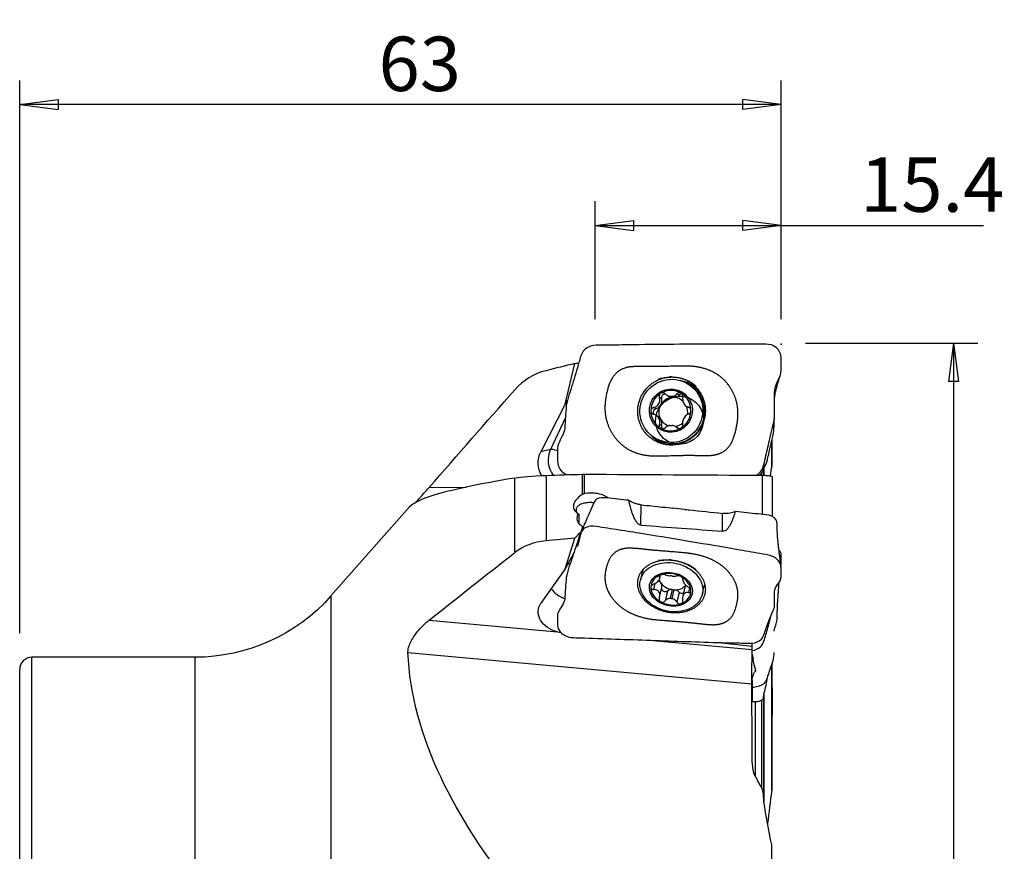
# Model space of a CAD drawing. Units: millimetres. Extents: x -17 to 81, y -74 to 89.
# Drawn here: x 0 to 81, y 20 to 89 of the extents above; entities that cross this region are included whole.
import ezdxf

# ---------------------------------------------------------------- set-up
doc = ezdxf.new("R2010")
doc.units = ezdxf.units.MM
doc.layers.get('0').update_dxf_attribs({"linetype": 'CONTINUOUS'})
doc.layers.add('1', color=4, linetype='CONTINUOUS')
doc.layers.add('2', color=7, linetype='CONTINUOUS')
doc.styles.add('DEFAULT', font='simplex.shx')
doc.dimstyles.get("Standard").update_dxf_attribs({"dimtxt": 0.18, "dimasz": 0.18, "dimexe": 0.18, "dimexo": 0.0625, "dimgap": 0.09, "dimtad": 1, "dimzin": 0, "dimdsep": 52, "dimtxsty": 'Standard', "dimcen": 0.09, "dimadec": 0, "dimazin": 0, "dimtfac": 1, "dimtdec": 4, "dimtofl": 0, "dimtmove": 0, "dimatfit": 3, "dimfxl": 1, "dimtolj": 1, "dimtzin": 0, "dimarcsym": 0})

# ---------------------------------------------------------------- blocks, each defined once
blk = doc.blocks.new('DimnDraft3D1')
at = {"layer": '2'}
for p, q in [((0, 38.5), (0, 84.25)), ((63, 64.5), (63, 84.25)), ((0, 82.25), (3.174998, 82.667997)), ((3.174998, 82.667997), (3.175002, 81.832003)), ((63, 82.25), (59.824998, 82.667997)), ((59.825002, 81.832003), (59.824998, 82.667997)), ((63, 82.25), (0, 82.25)), ((0, 82.25), (3.175002, 81.832003)), ((63, 82.25), (59.825002, 81.832003))]:
    blk.add_line(p, q, dxfattribs=at)
at = {"layer": '2', "insert": (29.685197, 83.375), "char_height": 4.5, "attachment_point": 7, "line_spacing_factor": 1.084337, "style": 'DEFAULT'}
blk.add_mtext('\\W01.000;\\fsimplex.shx,bigfont.shx;63\\P', dxfattribs=at)
blk = doc.blocks.new('_CLOSED')
at = {"lineweight": -2}
for p, q in [((-1, 0.166667), (0, 0)), ((-1, 0.166667), (-1, -0.166667)), ((0, 0), (-1, -0.166667)), ((0, 0), (-1, 0))]:
    blk.add_line(p, q, dxfattribs=at)
blk = doc.blocks.new('DimnDraft3D2')
at = {"layer": '2'}
for p, q in [((47.6, 64.5), (47.6, 74.25)), ((63, 64.5), (63, 74.25)), ((47.6, 72.25), (50.774998, 72.667997)), ((50.774998, 72.667997), (50.775002, 71.832003)), ((63, 72.25), (59.824998, 72.667997)), ((59.825002, 71.832003), (59.824998, 72.667997)), ((47.6, 72.25), (79.726645, 72.25)), ((47.6, 72.25), (50.775002, 71.832003)), ((63, 72.25), (59.825002, 71.832003))]:
    blk.add_line(p, q, dxfattribs=at)
at = {"layer": '2', "insert": (69.51875, 73.375), "char_height": 4.5, "attachment_point": 7, "line_spacing_factor": 1.084337, "style": 'DEFAULT'}
blk.add_mtext('\\W01.000;\\fsimplex.shx,bigfont.shx;15.4\\P', dxfattribs=at)
blk = doc.blocks.new('DimnDraft3D4')
at = {"layer": '2'}
for p, q in [((65, 62.5), (79.25, 62.5)), ((77.25, 62.5), (76.832003, 59.324998)), ((77.25, 62.5), (77.25, -62.5)), ((77.25, 62.5), (77.667997, 59.325002)), ((77.667997, 59.325002), (76.832003, 59.324998)), ((76.832003, -59.325002), (77.667997, -59.324998)), ((77.25, -62.5), (76.832003, -59.325002)), ((77.25, -62.5), (77.667997, -59.324998)), ((65, -62.5), (79.25, -62.5))]:
    blk.add_line(p, q, dxfattribs=at)
at = {"layer": '2', "insert": (76.125, -5.743421), "char_height": 4.5, "attachment_point": 7, "rotation": 90, "line_spacing_factor": 1.084337, "style": 'DEFAULT'}
blk.add_mtext('\\W01.000;\\fsimplex.shx,bigfont.shx;%%c125\\P', dxfattribs=at)

msp = doc.modelspace()

# ---------------------------------------------------------------- linework, layer by layer
at = {"layer": '1'}
for p, q in [((45.114, 57.456), (45.932, 60.821)), ((55.369, 59.082), (55.212, 59.172)), ((53.1, 57.913), (52.916, 58.018)), ((53.556, 58.186), (53.728, 58.087)), ((53.825, 58.095), (53.985, 58.003)), ((54.15, 58.004), (53.989, 58.097)), ((54.551, 58.206), (54.368, 58.311)), ((45.114, 57.456), (43.115, 53.522)), ((45.299, 57.751), (45.114, 57.456)), ((52.619, 57.071), (52.436, 57.176)), ((55.178, 57.264), (55.35, 57.165)), ((55.437, 57.142), (55.329, 57.203)), ((45.144, 56.338), (43.896, 53.7)), ((52.781, 56.443), (52.609, 56.542)), ((53.095, 55.677), (52.912, 55.782)), ((54.403, 55.52), (54.232, 55.619)), ((54.47, 55.454), (54.363, 55.516)), ((52.598, 54.619), (52.755, 54.529)), ((62.207, 52.327), (62.207, 54.432)), ((62.224, 54.507), (62.224, 52.526)), ((43.896, 53.7), (43.115, 53.522)), ((61.524, 52.102), (61.524, 52.218)), ((61.551, 52.225), (61.551, 51.589)), ((40.954, 45.172), (40.954, 51.341)), ((43.537, 51.561), (43.537, 46.143)), ((46.552, 49.984), (46.552, 51.656)), ((46.681, 51.657), (46.681, 50.036)), ((61.378, 51.571), (61.378, 51.751)), ((61.453, 48.339), (61.453, 51.569)), ((61.524, 52.102), (61.524, 51.568)), ((62.233, 51.453), (62.233, 48.185)), ((33.862, 50.557), (36.931, 50.585)), ((32.255, 48.952), (25.748, 41.577)), ((51.385, 47.45), (51.412, 49.123)), ((46.275, 47.569), (46.277, 48.316)), ((58.123, 46.948), (58.148, 48.416)), ((46.524, 47.012), (46.588, 47.287)), ((46.552, 47.196), (46.552, 47.312)), ((46.435, 46.899), (46.14, 45.681)), ((45.114, 43.836), (45.932, 46.371)), ((45.843, 45.147), (45.114, 43.836)), ((45.114, 43.836), (43.115, 40.974)), ((51.499, 43.581), (51.342, 42.874)), ((52.942, 43.273), (52.916, 43.156)), ((52.947, 43.008), (53.017, 43.323)), ((52.544, 42.609), (52.435, 42.115)), ((54.853, 42.998), (54.843, 42.95)), ((56.468, 41.738), (56.625, 42.446)), ((25.748, 41.577), (25.748, -41.577)), ((52.93, 41.491), (53.109, 42.3)), ((53.579, 41.99), (53.396, 41.164)), ((53.981, 42.107), (53.82, 41.382)), ((53.985, 41.367), (54.145, 42.092)), ((54.546, 41.903), (54.363, 41.076)), ((55.018, 42.301), (54.852, 41.551)), ((55.409, 42.219), (55.328, 41.852)), ((33.862, 39.576), (44.499, 38.608)), ((52.096, 37.916), (60.591, 37.142)), ((57.793, 37.727), (60.596, 37.432)), ((32.117, 36.908), (60.567, 34.317)), ((14.5, 36.5), (1, 36.5)), ((1, 8.545), (1, 36.5)), ((14.5, 36.5), (14.5, -36.5)), ((62.207, 25.483), (62.207, 35.898)), ((62.224, 35.956), (62.224, 25.751)), ((62.233, 34.008), (62.233, 35.985)), ((0, 9.545), (0, 35.5)), ((60.83, 35.607), (60.83, 35.327)), ((61.551, 33.426), (61.551, 24.556)), ((60.83, 32.812), (60.83, 26.681)), ((61.378, 25.686), (61.378, 32.942)), ((61.524, 33.167), (61.524, 33.255)), ((61.524, 33.167), (61.524, 25.079)), ((61.524, 24.883), (61.524, 25.074))]:
    msp.add_line(p, q, dxfattribs=at)
at = {"layer": '1', "extrusion": (0, 0, -1)}
msp.add_arc((-14.5, 51.5), 15, 221.41916, 270, dxfattribs=at)
at = {"layer": '1'}
msp.add_arc((1, 35.5), 1, 90, 180, dxfattribs=at)
at = {"layer": '1', "extrusion": (0, 0, -1)}
for centre, major_axis, ratio, start_param, end_param in [((38.486, 2.937), (23.196, 56.184), 0.666878, -0.384563, -0.377404), ((44.878, 52.636), (1.075, 1.717), 0.974146, -2.697263, -1.662285), ((38.486, 9.179), (41.608, 57.992), 0.250294, -1.06536, -1.053749), ((35.709, 4.474), (18.729, 58.47), 0.063197, -0.779384, -0.771977), ((44.878, 40.112), (1.964, -0.399), 0.773586, 1.606861, -2.817517)]:
    msp.add_ellipse(centre, major_axis=major_axis, ratio=ratio, start_param=start_param, end_param=end_param, dxfattribs=at)
at = {"layer": '1'}
for centre, major_axis, ratio in [((53.905, 56.896), (1.307, 2.276), 0.987005), ((53.867, 56.918), (0.896, 1.561), 0.987005), ((54.583, 56.123), (-0.996, -1.734), 0.987005), ((53.905, 42.306), (-2.563, 0.568), 0.764812), ((53.867, 42.133), (-1.757, 0.389), 0.764812)]:
    msp.add_ellipse(centre, major_axis=major_axis, ratio=ratio, dxfattribs=at)
for centre, major_axis, ratio, start_param, end_param in [((53.867, 56.918), (0.835, 1.454), 0.987005, -0.001449, 1.05133), ((54.062, 56.806), (1.307, 2.276), 0.987005, -1.055151, 0), ((53.867, 56.918), (0.835, 1.454), 0.987005, 1.05133, 2.095737), ((54.065, 56.804), (-0.601, -1.046), 0.987005, -2.547619, -1.568059), ((52.443, 57.729), (-0.342, -0.595), 0.987005, 1.573533, 2.357524), ((53.379, 57.99), (-0.145, -0.253), 0.987005, -2.698286, -0.784069), ((54.069, 58.682), (-0.342, -0.595), 0.987005, 0, 0.403327), ((53.905, 56.896), (0.601, 1.046), 0.987005, 0.455908, 0.593973), ((54.065, 56.804), (0.601, 1.046), 0.987005, 0.455908, 0.593973), ((54.069, 58.682), (-0.342, -0.595), 0.987005, 0.646555, 1.316202), ((54.065, 56.804), (-0.601, -1.046), 0.987005, 2.908808, -2.685685), ((54.757, 58.003), (-0.145, -0.253), 0.987005, -2.730824, -1.825391), ((53.867, 56.918), (0.835, 1.454), 0.987005, -1.045856, -0.001449), ((52.694, 56.791), (-0.145, -0.253), 0.987005, -2.35205, -0.434802), ((52.443, 57.729), (-0.342, -0.595), 0.987005, 0.789543, 1.573533), ((54.065, 56.804), (-0.601, -1.046), 0.987005, -1.568059, -0.523652), ((54.065, 56.804), (-0.601, -1.046), 0.987005, 1.901673, 2.504605), ((53.867, 56.918), (0.835, 1.454), 0.987005, 2.095737, 3.140144), ((54.062, 56.806), (1.307, 2.276), 0.987005, -3.14153, -1.055151), ((52.439, 55.848), (-0.342, -0.595), 0.987005, 2.61794, 3.141585), ((53.867, 56.918), (0.835, 1.454), 0.987005, -2.090263, -1.045856), ((52.439, 55.848), (-0.342, -0.595), 0.987005, 1.83395, 2.61794), ((54.065, 56.804), (0.601, 1.046), 0.987005, 2.61794, -2.909958), ((53.867, 56.918), (0.835, 1.454), 0.987005, 3.140144, -2.090263), ((53.374, 55.604), (-0.145, -0.253), 0.987005, -1.307643, -0.394546), ((53.905, 56.896), (0.601, 1.046), 0.987005, -2.685685, -2.547619), ((54.065, 56.804), (-0.601, -1.046), 0.987005, 0.671175, 1.247065), ((54.062, 54.925), (-0.342, -0.595), 0.987005, 2.982008, -3.141592), ((54.583, 56.123), (-0.996, -1.734), 0.987005, 0.268963, 0.494765), ((45.652, 52.812), (0.443, -1.95), 0.973133, -2.249211, -1.117543), ((45.652, 52.812), (-1.808, 0.855), 0.144491, -0.798631, -0.182167), ((46.188, 49.441), (0.588, -1.232), 0.4656, -0.697084, -0.689047), ((45.652, 42.571), (-1.577, 1.23), 0.726029, -0.982186, -0.881041), ((54.062, 43.014), (-2.563, 0.568), 0.764812, -0.073391, 0), ((53.867, 42.133), (-1.637, 0.363), 0.764812, -0.878567, 0.16584), ((53.867, 42.133), (-1.637, 0.363), 0.764812, -1.931346, -0.878567), ((53.905, 42.304), (-1.178, 0.261), 0.764812, -1.473989, -1.335924), ((53.867, 42.133), (-1.637, 0.363), 0.764812, -2.975753, -1.931346), ((52.439, 42.448), (0.67, -0.148), 0.764812, 0.688043, 1.101537), ((54.065, 43.029), (1.178, -0.261), 0.764812, -2.743013, -2.453549), ((54.065, 43.029), (-1.178, 0.261), 0.764812, 0.688043, 1.667603), ((52.439, 42.448), (0.67, -0.148), 0.764812, 0.000006, 0.688043), ((54.065, 43.029), (1.178, -0.261), 0.764812, -1.335924, -0.356364), ((55.688, 42.153), (0.67, -0.148), 0.764812, 2.785229, -3.141583), ((45.652, 42.571), (1.908, -0.6), 0.663685, -2.417536, -1.641357), ((53.867, 42.133), (-1.637, 0.363), 0.764812, 0.16584, 1.210247), ((53.374, 42.168), (0.285, -0.063), 0.764812, -2.965808, -0.613695), ((54.062, 41.574), (0.67, -0.148), 0.764812, 1.85825, 2.527897), ((54.065, 43.029), (-1.178, 0.261), 0.764812, 1.667603, 1.805669), ((54.062, 41.574), (0.67, -0.148), 0.764812, 0.945375, 1.615022), ((54.752, 42.042), (0.285, -0.063), 0.764812, -2.196218, -0.797669), ((53.867, 42.133), (-1.637, 0.363), 0.764812, 2.263025, -2.975753), ((53.867, 42.133), (-1.637, 0.363), 0.764812, 1.210247, 2.263025), ((53.905, 42.304), (-1.178, 0.261), 0.764812, 1.667603, 1.805669)]:
    msp.add_ellipse(centre, major_axis=major_axis, ratio=ratio, start_param=start_param, end_param=end_param, dxfattribs=at)
for points, degree, knots in [([(62.056, 54.609), (62.125, 54.921), (62.194, 55.231), (62.331, 55.849), (62.442, 56.149), (62.446, 57.116), (62.43, 57.763), (62.452, 58.745), (62.554, 59.059), (62.838, 59.644), (62.991, 59.945), (62.993, 60.599), (63.008, 60.927), (62.982, 61.577), (62.854, 61.91), (62.363, 62.338), (62.028, 62.42), (61.396, 62.42), (61.079, 62.423), (60.127, 62.427), (59.493, 62.428), (57.59, 62.427), (56.321, 62.423), (53.784, 62.405), (52.515, 62.392), (50.611, 62.369), (49.977, 62.36), (49.024, 62.34), (48.707, 62.331), (48.072, 62.318), (47.754, 62.349), (47.125, 62.261), (46.816, 62.102), (46.413, 61.58), (46.349, 61.247), (46.093, 60.312), (45.915, 59.701), (45.538, 58.504), (45.291, 57.92), (45.141, 56.712), (45.151, 56.097), (45.082, 55.472)], 3, [0, 0, 0, 0, 0.03125, 0.03125, 0.0625, 0.0625, 0.125, 0.125, 0.15625, 0.15625, 0.1875, 0.1875, 0.21875, 0.21875, 0.25, 0.25, 0.28125, 0.28125, 0.3125, 0.3125, 0.375, 0.375, 0.5, 0.5, 0.625, 0.625, 0.6875, 0.6875, 0.71875, 0.71875, 0.75, 0.75, 0.78125, 0.78125, 0.8125, 0.8125, 0.875, 0.875, 0.9375, 0.9375, 1, 1, 1, 1]), ([(59.406, 56.939), (59.345, 57.926), (58.809, 58.776), (58.276, 59.623), (57.42, 60.085), (56.644, 60.504), (55.567, 60.589), (55.141, 60.623), (53.616, 60.583), (52.518, 60.555), (51.674, 60.567), (50.738, 60.581), (50.377, 60.521), (50.026, 60.462), (48.984, 59.924), (48.66, 58.773), (48.361, 57.708), (48.422, 56.836)], 2, [0, 0, 0, 0.125, 0.125, 0.25, 0.25, 0.375, 0.375, 0.5, 0.5, 0.625, 0.625, 0.708333, 0.708333, 0.75, 0.875, 0.875, 1, 1, 1]), ([(53.562, 59.701), (54.287, 59.708), (55.012, 59.577), (55.973, 58.929), (56.561, 58.041), (56.797, 56.915), (56.556, 55.785), (55.965, 54.885), (55.001, 54.219), (54.263, 54.074), (53.564, 54.068), (52.826, 54.198), (51.865, 54.847), (51.277, 55.735), (51.041, 56.861), (51.282, 57.991), (51.873, 58.891), (52.837, 59.557), (53.562, 59.701), (54.287, 59.708)], 3, [-0.125, -0.0625, 0, 0, 0.0625, 0.125, 0.1875, 0.25, 0.3125, 0.375, 0.4375, 0.5, 0.5, 0.5625, 0.625, 0.6875, 0.75, 0.8125, 0.875, 0.9375, 1, 1, 1.0625, 1.125]), ([(62.441, 57.995), (62.442, 57.999), (62.446, 58.027), (62.456, 58.093), (62.474, 58.199), (62.504, 58.356), (62.548, 58.559), (62.61, 58.812), (62.693, 59.111), (62.801, 59.458), (62.88, 59.706), (62.924, 59.838)], 3, [0, 0, 0, 0, 0.003516, 0.02117, 0.068716, 0.142698, 0.25133, 0.391067, 0.562285, 0.765255, 1, 1, 1, 1]), ([(56.465, 58.105), (56.346, 58.313), (55.876, 58.943), (55.164, 59.313), (54.642, 59.411)], 3, [0, 0, 0, 0, 0.307262, 1, 1, 1, 1]), ([(52.436, 57.176), (52.509, 57.193), (52.581, 57.22), (52.701, 57.292), (52.752, 57.334), (52.839, 57.431), (52.876, 57.488), (52.924, 57.602), (52.939, 57.658), (52.956, 57.788), (52.952, 57.863), (52.933, 57.962), (52.925, 57.99), (52.916, 58.018)], 3, [0, 0, 0, 0, 0.212492, 0.212492, 0.386618, 0.386618, 0.562426, 0.562426, 0.715388, 0.715388, 0.918249, 0.918249, 1, 1, 1, 1]), ([(53.036, 58.355), (53.029, 58.351), (53.023, 58.347), (52.993, 58.325), (52.971, 58.304), (52.937, 58.257), (52.924, 58.23), (52.905, 58.173), (52.901, 58.142), (52.901, 58.08), (52.906, 58.048), (52.916, 58.018)], 3, [0, 0, 0, 0, 0.056945, 0.056945, 0.279907, 0.279907, 0.505322, 0.505322, 0.744915, 0.744915, 1, 1, 1, 1]), ([(53.402, 58.302), (53.376, 58.327), (53.346, 58.349), (53.279, 58.38), (53.241, 58.39), (53.169, 58.396), (53.134, 58.392), (53.078, 58.376), (53.056, 58.367), (53.036, 58.355)], 3, [0, 0, 0, 0, 0.28217, 0.28217, 0.566902, 0.566902, 0.824524, 0.824524, 1, 1, 1, 1]), ([(53.402, 58.302), (53.457, 58.249), (53.521, 58.202), (53.648, 58.138), (53.712, 58.115), (53.792, 58.1), (53.808, 58.097), (53.825, 58.095)], 3, [0, 0, 0, 0, 0.49578, 0.49578, 0.900233, 0.900233, 1, 1, 1, 1]), ([(53.989, 58.097), (54.055, 58.106), (54.118, 58.126), (54.23, 58.183), (54.28, 58.22), (54.339, 58.277), (54.354, 58.294), (54.368, 58.311)], 3, [0, 0, 0, 0, 0.422119, 0.422119, 0.843214, 0.843214, 1, 1, 1, 1]), ([(54.704, 58.37), (54.697, 58.375), (54.689, 58.378), (54.655, 58.394), (54.627, 58.402), (54.571, 58.409), (54.543, 58.407), (54.487, 58.395), (54.46, 58.385), (54.41, 58.354), (54.387, 58.334), (54.368, 58.311)], 3, [0, 0, 0, 0, 0.062445, 0.062445, 0.283208, 0.283208, 0.506746, 0.506746, 0.744607, 0.744607, 1, 1, 1, 1]), ([(54.852, 58.036), (54.859, 58.07), (54.86, 58.106), (54.849, 58.178), (54.838, 58.214), (54.805, 58.278), (54.783, 58.306), (54.742, 58.345), (54.723, 58.359), (54.704, 58.37)], 3, [0, 0, 0, 0, 0.283962, 0.283962, 0.570285, 0.570285, 0.829451, 0.829451, 1, 1, 1, 1]), ([(54.852, 58.036), (54.839, 57.964), (54.836, 57.888), (54.85, 57.748), (54.865, 57.684), (54.91, 57.56), (54.941, 57.5), (55.011, 57.402), (55.048, 57.361), (55.14, 57.283), (55.198, 57.249), (55.281, 57.217), (55.305, 57.209), (55.329, 57.203)], 3, [0, 0, 0, 0, 0.212492, 0.212492, 0.386618, 0.386618, 0.562426, 0.562426, 0.715388, 0.715388, 0.918249, 0.918249, 1, 1, 1, 1]), ([(52.436, 57.176), (52.402, 57.169), (52.368, 57.155), (52.307, 57.117), (52.279, 57.091), (52.239, 57.034), (52.224, 57.002), (52.21, 56.948), (52.207, 56.925), (52.207, 56.902)], 3, [0, 0, 0, 0, 0.283961, 0.283961, 0.570285, 0.570285, 0.829451, 0.829451, 1, 1, 1, 1]), ([(55.527, 56.933), (55.527, 56.942), (55.527, 56.95), (55.524, 56.988), (55.517, 57.017), (55.497, 57.07), (55.482, 57.094), (55.448, 57.138), (55.427, 57.157), (55.381, 57.187), (55.355, 57.197), (55.329, 57.203)], 3, [0, 0, 0, 0, 0.063042, 0.063042, 0.285914, 0.285914, 0.511588, 0.511588, 0.751723, 0.751723, 1, 1, 1, 1]), ([(48.422, 56.836), (48.491, 55.86), (49.573, 54.144), (50.414, 53.682), (51.197, 53.251), (52.27, 53.177), (52.595, 53.154), (54.219, 53.204), (55.281, 53.236), (56.164, 53.212), (56.89, 53.193), (57.137, 53.212), (57.685, 53.255), (58.076, 53.454), (58.86, 53.854), (59.162, 54.995), (59.457, 56.11), (59.406, 56.939)], 2, [0, 0, 0, 0.125, 0.25, 0.25, 0.375, 0.375, 0.5, 0.5, 0.625, 0.625, 0.6875, 0.6875, 0.75, 0.75, 0.875, 0.875, 1, 1, 1]), ([(52.207, 56.902), (52.207, 56.894), (52.207, 56.885), (52.21, 56.848), (52.218, 56.818), (52.242, 56.763), (52.258, 56.737), (52.298, 56.691), (52.322, 56.67), (52.375, 56.636), (52.405, 56.623), (52.435, 56.615)], 3, [0, 0, 0, 0, 0.063042, 0.063042, 0.285914, 0.285914, 0.511588, 0.511588, 0.751723, 0.751723, 1, 1, 1, 1]), ([(52.912, 55.782), (52.935, 55.848), (52.948, 55.918), (52.948, 56.05), (52.938, 56.112), (52.899, 56.232), (52.869, 56.292), (52.796, 56.392), (52.755, 56.434), (52.653, 56.519), (52.587, 56.557), (52.491, 56.597), (52.463, 56.606), (52.435, 56.615)], 3, [0, 0, 0, 0, 0.212492, 0.212492, 0.386618, 0.386618, 0.562426, 0.562426, 0.715388, 0.715388, 0.918249, 0.918249, 1, 1, 1, 1]), ([(55.328, 56.642), (55.265, 56.62), (55.203, 56.586), (55.097, 56.506), (55.051, 56.462), (54.97, 56.361), (54.934, 56.303), (54.883, 56.192), (54.865, 56.137), (54.837, 56.014), (54.833, 55.944), (54.839, 55.852), (54.843, 55.826), (54.848, 55.8)], 3, [0, 0, 0, 0, 0.212492, 0.212492, 0.386618, 0.386618, 0.562426, 0.562426, 0.715388, 0.715388, 0.918249, 0.918249, 1, 1, 1, 1]), ([(55.328, 56.642), (55.358, 56.652), (55.387, 56.668), (55.44, 56.712), (55.464, 56.739), (55.499, 56.799), (55.512, 56.832), (55.524, 56.888), (55.527, 56.911), (55.527, 56.933)], 3, [0, 0, 0, 0, 0.283961, 0.283961, 0.570285, 0.570285, 0.829451, 0.829451, 1, 1, 1, 1]), ([(56.654, 56.755), (56.665, 56.756), (56.685, 56.758), (56.706, 56.76), (56.716, 56.762)], 3, [0, 0, 0, 0, 0.528474, 1, 1, 1, 1]), ([(45.082, 55.472), (45.032, 55.018), (44.739, 54.622), (44.491, 53.962), (44.482, 53.715), (44.49, 53.226), (44.466, 52.982), (44.508, 52.255), (44.811, 51.779), (45.277, 51.628), (45.278, 51.627), (45.279, 51.627)], 3, [0, 0, 0, 0, 0.333111, 0.333111, 0.499667, 0.499667, 0.666222, 0.666222, 0.999334, 0.999334, 1, 1, 1, 1]), ([(52.912, 55.782), (52.901, 55.751), (52.895, 55.718), (52.897, 55.651), (52.905, 55.616), (52.933, 55.555), (52.953, 55.528), (52.992, 55.49), (53.01, 55.476), (53.03, 55.465)], 3, [0, 0, 0, 0, 0.283962, 0.283962, 0.570285, 0.570285, 0.829451, 0.829451, 1, 1, 1, 1]), ([(53.03, 55.465), (53.037, 55.461), (53.045, 55.457), (53.079, 55.441), (53.108, 55.433), (53.167, 55.424), (53.198, 55.425), (53.258, 55.433), (53.288, 55.442), (53.346, 55.468), (53.373, 55.486), (53.396, 55.507)], 3, [0, 0, 0, 0, 0.062445, 0.062445, 0.283208, 0.283208, 0.506746, 0.506746, 0.744607, 0.744607, 1, 1, 1, 1]), ([(53.82, 55.696), (53.752, 55.687), (53.684, 55.669), (53.561, 55.62), (53.503, 55.588), (53.432, 55.537), (53.414, 55.522), (53.396, 55.507)], 3, [0, 0, 0, 0, 0.422119, 0.422119, 0.843214, 0.843214, 1, 1, 1, 1]), ([(54.363, 55.516), (54.318, 55.563), (54.264, 55.604), (54.151, 55.66), (54.093, 55.68), (54.016, 55.693), (54, 55.695), (53.985, 55.697)], 3, [0, 0, 0, 0, 0.49578, 0.49578, 0.900233, 0.900233, 1, 1, 1, 1]), ([(54.363, 55.516), (54.384, 55.493), (54.409, 55.475), (54.468, 55.448), (54.502, 55.44), (54.569, 55.437), (54.602, 55.442), (54.656, 55.459), (54.678, 55.469), (54.698, 55.481)], 3, [0, 0, 0, 0, 0.28217, 0.28217, 0.566902, 0.566902, 0.824524, 0.824524, 1, 1, 1, 1]), ([(54.698, 55.481), (54.705, 55.485), (54.711, 55.489), (54.742, 55.51), (54.764, 55.531), (54.801, 55.576), (54.817, 55.602), (54.84, 55.656), (54.848, 55.685), (54.855, 55.743), (54.853, 55.773), (54.848, 55.8)], 3, [0, 0, 0, 0, 0.056945, 0.056945, 0.279907, 0.279907, 0.505322, 0.505322, 0.744915, 0.744915, 1, 1, 1, 1]), ([(61.418, 52.07), (61.473, 52.108), (61.525, 52.151), (61.778, 52.436), (61.824, 52.768), (62.051, 53.674), (62.171, 54.286), (62.372, 55.126), (62.397, 55.359), (62.406, 55.593)], 3, [0, 0, 0, 0, 0.054973, 0.054973, 0.305657, 0.305657, 0.807026, 0.807026, 1, 1, 1, 1]), ([(52.122, 54.975), (52.159, 54.932), (52.632, 54.422), (53.298, 54.122), (53.927, 54.077)], 3, [0, 0, 0, 0, 0.080825, 1, 1, 1, 1]), ([(60.88, 51.554), (61.016, 51.621), (61.139, 51.714), (61.568, 52.191), (61.616, 52.72), (61.844, 53.667), (61.952, 54.14), (62.056, 54.609)], 3, [0, 0, 0, 0, 0.134921, 0.134921, 0.56746, 0.56746, 1, 1, 1, 1]), ([(40.954, 51.341), (38.517, 50.932), (36.394, 50.514), (33.514, 49.715), (32.601, 49.335), (32.255, 48.949)], 3, [0, 0, 0, 0, 0.545255, 0.545255, 1, 1, 1, 1]), ([(46.552, 51.656), (46.585, 51.657), (46.62, 51.657), (46.664, 51.657), (46.672, 51.657), (46.681, 51.657)], 3, [0, 0, 0, 0, 0.8034, 0.8034, 1, 1, 1, 1]), ([(61.378, 51.751), (61.415, 51.787), (61.446, 51.83), (61.494, 51.923), (61.511, 51.974), (61.522, 52.051), (61.524, 52.076), (61.524, 52.102)], 3, [0, 0, 0, 0, 0.403757, 0.403757, 0.808448, 0.808448, 1, 1, 1, 1]), ([(61.453, 51.569), (61.519, 51.569), (61.585, 51.567), (61.705, 51.562), (61.76, 51.559), (61.887, 51.549), (61.951, 51.542), (62.089, 51.522), (62.146, 51.508), (62.217, 51.48), (62.233, 51.467), (62.233, 51.453)], 3, [0, 0, 0, 0, 0.116361, 0.116361, 0.231258, 0.231258, 0.415077, 0.415077, 0.714818, 0.714818, 1, 1, 1, 1]), ([(32.721, 49.297), (32.771, 49.35), (32.823, 49.406), (33.07, 49.672), (33.283, 49.905), (33.616, 50.278), (33.74, 50.418), (33.862, 50.557)], 3, [0, 0, 0, 0, 0.145675, 0.145675, 0.687115, 0.687115, 1, 1, 1, 1]), ([(46.552, 49.984), (46.392, 49.887), (46.248, 49.776), (46.019, 49.542), (45.93, 49.417), (45.819, 49.17), (45.796, 49.044), (45.817, 48.811), (45.861, 48.7), (46.002, 48.516), (46.095, 48.438), (46.207, 48.376)], 3, [0, 0, 0, 0, 0.204745, 0.204745, 0.409642, 0.409642, 0.613679, 0.613679, 0.816884, 0.816884, 1, 1, 1, 1]), ([(48.671, 49.686), (48.6, 49.742), (48.519, 49.794), (48.288, 49.914), (48.124, 49.974), (47.775, 50.06), (47.586, 50.087), (47.208, 50.103), (47.015, 50.093), (46.782, 50.057), (46.731, 50.047), (46.681, 50.036)], 3, [0, 0, 0, 0, 0.15973, 0.15973, 0.413563, 0.413563, 0.669609, 0.669609, 0.927218, 0.927218, 1, 1, 1, 1]), ([(50.391, 49.496), (49.784, 49.562), (49.177, 49.629), (48.267, 49.728), (47.938, 49.725), (47.596, 49.496), (47.524, 49.379), (47.47, 49.252)], 3, [0, 0, 0, 0, 0.559814, 0.559814, 0.839721, 0.839721, 1, 1, 1, 1]), ([(47.494, 49.288), (47.388, 49.303), (47.278, 49.31), (47.033, 49.31), (46.895, 49.297), (46.641, 49.249), (46.522, 49.213), (46.318, 49.123), (46.23, 49.068), (46.099, 48.945), (46.053, 48.877), (46.011, 48.736), (46.014, 48.661), (46.067, 48.523), (46.114, 48.456), (46.18, 48.394)], 3, [0, 0, 0, 0, 0.113627, 0.113627, 0.259849, 0.259849, 0.407114, 0.407114, 0.555984, 0.555984, 0.706508, 0.706508, 0.858087, 0.858087, 1, 1, 1, 1]), ([(47.465, 49.226), (47.355, 48.973), (47.151, 48.501), (46.864, 47.845), (46.617, 47.28), (46.468, 46.943), (46.4, 46.789)], 3, [0, 0, 0, 0, 0.296694, 0.562161, 0.796536, 1, 1, 1, 1]), ([(51.389, 47.45), (51.206, 47.462), (51.127, 47.576), (50.99, 47.743), (50.939, 47.83), (50.8, 48.091), (50.733, 48.265), (50.552, 48.791), (50.465, 49.143), (50.388, 49.496)], 3, [0, 0, 0, 0, 0.125, 0.125, 0.25, 0.25, 0.5, 0.5, 1, 1, 1, 1]), ([(51.417, 49.123), (51.337, 49.131), (51.257, 49.144), (51.083, 49.18), (50.99, 49.207), (50.808, 49.27), (50.719, 49.308), (50.55, 49.393), (50.469, 49.441), (50.393, 49.493)], 3, [0, 0, 0, 0, 0.217488, 0.217488, 0.478325, 0.478325, 0.739162, 0.739162, 1, 1, 1, 1]), ([(51.417, 49.123), (51.707, 49.092), (51.998, 49.062), (52.872, 48.97), (53.457, 48.909), (54.041, 48.847)], 3, [0, 0, 0, 0, 0.332053, 0.332053, 1, 1, 1, 1]), ([(46.525, 47.33), (46.393, 47.415), (46.289, 47.521), (46.152, 47.758), (46.118, 47.892), (46.126, 48.142), (46.154, 48.26), (46.207, 48.376)], 3, [0, 0, 0, 0, 0.35279, 0.35279, 0.709206, 0.709206, 1, 1, 1, 1]), ([(46.277, 48.316), (46.272, 48.318), (46.268, 48.321), (46.241, 48.336), (46.222, 48.353), (46.207, 48.376)], 3, [0, 0, 0, 0, 0.151763, 0.151763, 1, 1, 1, 1]), ([(54.983, 48.748), (55.116, 48.734), (55.25, 48.72), (56.305, 48.609), (57.226, 48.513), (58.148, 48.416)], 3, [0, 0, 0, 0, 0.126561, 0.126561, 1, 1, 1, 1]), ([(59.193, 48.565), (59.109, 48.269), (59.013, 47.974), (58.816, 47.54), (58.743, 47.397), (58.595, 47.19), (58.54, 47.122), (58.39, 46.995), (58.269, 46.919), (58.123, 46.948)], 3, [0, 0, 0, 0, 0.5, 0.5, 0.75, 0.75, 0.875, 0.875, 1, 1, 1, 1]), ([(59.189, 48.563), (59.062, 48.503), (58.919, 48.458), (58.684, 48.415), (58.595, 48.405), (58.413, 48.397), (58.321, 48.399), (58.202, 48.41), (58.175, 48.413), (58.148, 48.416)], 3, [0, 0, 0, 0, 0.427915, 0.427915, 0.677127, 0.677127, 0.926339, 0.926339, 1, 1, 1, 1]), ([(62.655, 47.439), (62.657, 47.538), (62.647, 47.637), (62.561, 47.971), (62.299, 48.191), (61.692, 48.326), (61.382, 48.334), (60.46, 48.43), (59.846, 48.496), (59.232, 48.56)], 3, [0, 0, 0, 0, 0.096658, 0.096658, 0.322494, 0.322494, 0.548329, 0.548329, 1, 1, 1, 1]), ([(62.056, 39.726), (62.125, 39.907), (62.194, 40.081), (62.331, 40.423), (62.442, 40.579), (62.446, 41.138), (62.43, 41.514), (62.452, 42.144), (62.554, 42.341), (62.838, 42.722), (62.991, 42.931), (62.993, 43.437), (63.008, 43.69), (62.982, 44.196), (62.854, 44.465), (62.363, 44.846), (62.028, 44.946), (61.396, 45.061), (61.079, 45.118), (60.127, 45.285), (59.493, 45.394), (57.59, 45.719), (56.321, 45.934), (53.784, 46.357), (52.515, 46.565), (50.611, 46.873), (49.977, 46.974), (49.024, 47.121), (48.707, 47.168), (48.072, 47.265), (47.754, 47.346), (47.125, 47.383), (46.816, 47.294), (46.413, 46.92), (46.349, 46.663), (46.093, 45.901), (45.915, 45.354), (45.538, 44.242), (45.291, 43.683), (45.141, 42.504), (45.151, 41.912), (45.082, 41.35)], 3, [0, 0, 0, 0, 0.03125, 0.03125, 0.0625, 0.0625, 0.125, 0.125, 0.15625, 0.15625, 0.1875, 0.1875, 0.21875, 0.21875, 0.25, 0.25, 0.28125, 0.28125, 0.3125, 0.3125, 0.375, 0.375, 0.5, 0.5, 0.625, 0.625, 0.6875, 0.6875, 0.71875, 0.71875, 0.75, 0.75, 0.78125, 0.78125, 0.8125, 0.8125, 0.875, 0.875, 0.9375, 0.9375, 1, 1, 1, 1]), ([(62.987, 44.033), (62.964, 44.192), (62.923, 44.483), (62.869, 44.877), (62.829, 45.191), (62.8, 45.43), (62.779, 45.615), (62.756, 45.821), (62.728, 46.092), (62.696, 46.449), (62.661, 46.904), (62.65, 47.248), (62.647, 47.438)], 3, [0, 0, 0, 0, 0.148147, 0.271843, 0.371078, 0.445855, 0.497445, 0.547546, 0.634655, 0.736651, 0.858147, 1, 1, 1, 1]), ([(59.406, 41.869), (59.345, 42.639), (58.809, 43.351), (58.276, 44.059), (57.42, 44.502), (56.644, 44.902), (55.567, 45.074), (55.141, 45.142), (53.616, 45.261), (52.518, 45.347), (51.674, 45.44), (50.738, 45.542), (50.377, 45.531), (50.026, 45.52), (48.984, 45.205), (48.66, 44.345), (48.361, 43.549), (48.422, 42.868)], 2, [0, 0, 0, 0.125, 0.125, 0.25, 0.25, 0.375, 0.375, 0.5, 0.5, 0.625, 0.625, 0.708333, 0.708333, 0.75, 0.875, 0.875, 1, 1, 1]), ([(62.964, 44.146), (62.981, 44.205), (62.992, 44.262), (62.993, 44.541), (63.008, 44.765), (62.986, 45.139), (62.92, 45.29), (62.797, 45.409)], 3, [0, 0, 0, 0, 0.132029, 0.132029, 0.642127, 0.642127, 1, 1, 1, 1]), ([(53.562, 44.583), (54.287, 44.517), (55.012, 44.345), (55.973, 43.748), (56.561, 43.002), (56.797, 42.106), (56.556, 41.254), (55.965, 40.615), (55.001, 40.193), (54.263, 40.154), (53.564, 40.218), (52.826, 40.391), (51.865, 40.988), (51.277, 41.734), (51.041, 42.63), (51.282, 43.482), (51.873, 44.121), (52.837, 44.543), (53.562, 44.583), (54.287, 44.517)], 3, [-0.125, -0.0625, 0, 0, 0.0625, 0.125, 0.1875, 0.25, 0.3125, 0.375, 0.4375, 0.5, 0.5, 0.5625, 0.625, 0.6875, 0.75, 0.8125, 0.875, 0.9375, 1, 1, 1.0625, 1.125]), ([(53.036, 43.328), (53.029, 43.326), (53.023, 43.323), (52.993, 43.311), (52.971, 43.299), (52.937, 43.273), (52.924, 43.259), (52.905, 43.229), (52.901, 43.214), (52.901, 43.184), (52.906, 43.169), (52.916, 43.156)], 3, [0, 0, 0, 0, 0.056945, 0.056945, 0.279907, 0.279907, 0.505322, 0.505322, 0.744915, 0.744915, 1, 1, 1, 1]), ([(53.402, 43.329), (53.376, 43.339), (53.346, 43.347), (53.279, 43.357), (53.241, 43.359), (53.169, 43.357), (53.134, 43.353), (53.078, 43.342), (53.056, 43.335), (53.036, 43.328)], 3, [0, 0, 0, 0, 0.28217, 0.28217, 0.566902, 0.566902, 0.824524, 0.824524, 1, 1, 1, 1]), ([(53.402, 43.329), (53.457, 43.309), (53.521, 43.291), (53.648, 43.265), (53.712, 43.255), (53.792, 43.244), (53.808, 43.242), (53.825, 43.241)], 3, [0, 0, 0, 0, 0.49578, 0.49578, 0.900233, 0.900233, 1, 1, 1, 1]), ([(53.989, 43.226), (54.055, 43.221), (54.118, 43.219), (54.23, 43.221), (54.28, 43.225), (54.339, 43.235), (54.354, 43.238), (54.368, 43.241)], 3, [0, 0, 0, 0, 0.422119, 0.422119, 0.843214, 0.843214, 1, 1, 1, 1]), ([(54.704, 43.176), (54.697, 43.18), (54.689, 43.184), (54.655, 43.201), (54.627, 43.212), (54.571, 43.23), (54.543, 43.237), (54.487, 43.247), (54.46, 43.249), (54.41, 43.249), (54.387, 43.246), (54.368, 43.241)], 3, [0, 0, 0, 0, 0.062445, 0.062445, 0.283208, 0.283208, 0.506746, 0.506746, 0.744607, 0.744607, 1, 1, 1, 1]), ([(54.852, 42.979), (54.859, 42.993), (54.86, 43.009), (54.849, 43.045), (54.838, 43.066), (54.805, 43.105), (54.783, 43.124), (54.742, 43.154), (54.723, 43.166), (54.704, 43.176)], 3, [0, 0, 0, 0, 0.283962, 0.283962, 0.570285, 0.570285, 0.829451, 0.829451, 1, 1, 1, 1]), ([(48.422, 42.868), (48.491, 42.104), (49.573, 40.668), (50.414, 40.228), (51.197, 39.817), (52.27, 39.654), (52.595, 39.604), (54.219, 39.484), (55.281, 39.405), (56.164, 39.299), (56.89, 39.213), (57.137, 39.204), (57.685, 39.183), (58.076, 39.299), (58.86, 39.532), (59.162, 40.386), (59.457, 41.222), (59.406, 41.869)], 2, [0, 0, 0, 0.125, 0.25, 0.25, 0.375, 0.375, 0.5, 0.5, 0.625, 0.625, 0.6875, 0.6875, 0.75, 0.75, 0.875, 0.875, 1, 1, 1]), ([(52.436, 42.551), (52.402, 42.536), (52.368, 42.517), (52.307, 42.473), (52.279, 42.446), (52.239, 42.393), (52.224, 42.365), (52.21, 42.32), (52.207, 42.302), (52.207, 42.284)], 3, [0, 0, 0, 0, 0.283961, 0.283961, 0.570285, 0.570285, 0.829451, 0.829451, 1, 1, 1, 1]), ([(52.436, 42.551), (52.509, 42.582), (52.581, 42.621), (52.701, 42.701), (52.752, 42.741), (52.839, 42.823), (52.876, 42.866), (52.924, 42.941), (52.939, 42.975), (52.956, 43.047), (52.952, 43.084), (52.933, 43.13), (52.925, 43.143), (52.916, 43.156)], 3, [0, 0, 0, 0, 0.212492, 0.212492, 0.386618, 0.386618, 0.562426, 0.562426, 0.715388, 0.715388, 0.918249, 0.918249, 1, 1, 1, 1]), ([(54.852, 42.979), (54.839, 42.951), (54.836, 42.917), (54.85, 42.843), (54.865, 42.805), (54.91, 42.72), (54.941, 42.672), (55.011, 42.581), (55.048, 42.537), (55.14, 42.441), (55.198, 42.388), (55.281, 42.323), (55.305, 42.305), (55.329, 42.288)], 3, [0, 0, 0, 0, 0.212492, 0.212492, 0.386618, 0.386618, 0.562426, 0.562426, 0.715388, 0.715388, 0.918249, 0.918249, 1, 1, 1, 1]), ([(62.648, 39.611), (62.652, 39.759), (62.659, 40.024), (62.672, 40.377), (62.682, 40.643), (62.692, 40.866), (62.706, 41.123), (62.728, 41.441), (62.753, 41.792), (62.775, 42.09), (62.791, 42.309), (62.796, 42.398), (62.794, 42.44), (62.782, 42.42), (62.793, 42.533), (62.806, 42.633), (62.812, 42.682)], 3, [0, 0, 0, 0, 0.140585, 0.251231, 0.331885, 0.389616, 0.451504, 0.543384, 0.637234, 0.717135, 0.773249, 0.798315, 0.823855, 0.881371, 0.947038, 1, 1, 1, 1]), ([(52.207, 42.284), (52.207, 42.277), (52.207, 42.271), (52.21, 42.242), (52.218, 42.221), (52.242, 42.184), (52.258, 42.168), (52.298, 42.141), (52.322, 42.13), (52.375, 42.117), (52.405, 42.114), (52.435, 42.115)], 3, [0, 0, 0, 0, 0.063042, 0.063042, 0.285914, 0.285914, 0.511588, 0.511588, 0.751723, 0.751723, 1, 1, 1, 1]), ([(52.912, 41.424), (52.935, 41.498), (52.948, 41.576), (52.948, 41.714), (52.938, 41.776), (52.899, 41.888), (52.869, 41.939), (52.796, 42.016), (52.755, 42.044), (52.653, 42.093), (52.587, 42.109), (52.491, 42.116), (52.463, 42.116), (52.435, 42.115)], 3, [0, 0, 0, 0, 0.212492, 0.212492, 0.386618, 0.386618, 0.562426, 0.562426, 0.715388, 0.715388, 0.918249, 0.918249, 1, 1, 1, 1]), ([(55.328, 41.852), (55.265, 41.867), (55.203, 41.872), (55.097, 41.856), (55.051, 41.84), (54.97, 41.785), (54.934, 41.745), (54.883, 41.656), (54.865, 41.607), (54.837, 41.487), (54.833, 41.412), (54.839, 41.308), (54.843, 41.278), (54.848, 41.247)], 3, [0, 0, 0, 0, 0.212492, 0.212492, 0.386618, 0.386618, 0.562426, 0.562426, 0.715388, 0.715388, 0.918249, 0.918249, 1, 1, 1, 1]), ([(55.328, 41.852), (55.358, 41.845), (55.387, 41.843), (55.44, 41.851), (55.464, 41.861), (55.499, 41.891), (55.512, 41.91), (55.524, 41.948), (55.527, 41.964), (55.527, 41.982)], 3, [0, 0, 0, 0, 0.283961, 0.283961, 0.570285, 0.570285, 0.829451, 0.829451, 1, 1, 1, 1]), ([(55.527, 41.982), (55.527, 41.988), (55.527, 41.995), (55.524, 42.026), (55.517, 42.051), (55.497, 42.102), (55.482, 42.128), (55.448, 42.178), (55.427, 42.203), (55.381, 42.248), (55.355, 42.27), (55.329, 42.288)], 3, [0, 0, 0, 0, 0.063042, 0.063042, 0.285914, 0.285914, 0.511588, 0.511588, 0.751723, 0.751723, 1, 1, 1, 1]), ([(45.082, 41.35), (45.032, 40.941), (44.739, 40.62), (44.491, 40.112), (44.482, 39.92), (44.49, 39.542), (44.466, 39.352), (44.508, 38.788), (44.811, 38.381), (45.741, 38.074), (46.245, 38.124), (48.682, 38.026), (50.632, 37.967), (54.531, 37.83), (56.48, 37.757), (58.917, 37.698), (59.405, 37.692), (60.136, 37.661), (60.38, 37.648), (60.861, 37.71), (61.078, 37.789), (61.568, 38.155), (61.616, 38.55), (61.844, 39.168), (61.952, 39.454), (62.056, 39.726)], 3, [0, 0, 0, 0, 0.0625, 0.0625, 0.09375, 0.09375, 0.125, 0.125, 0.1875, 0.1875, 0.25, 0.25, 0.5, 0.5, 0.75, 0.75, 0.8125, 0.8125, 0.84375, 0.84375, 0.875, 0.875, 0.9375, 0.9375, 1, 1, 1, 1]), ([(52.912, 41.424), (52.901, 41.388), (52.895, 41.351), (52.897, 41.279), (52.905, 41.242), (52.933, 41.179), (52.953, 41.151), (52.992, 41.113), (53.01, 41.1), (53.03, 41.09)], 3, [0, 0, 0, 0, 0.283962, 0.283962, 0.570285, 0.570285, 0.829451, 0.829451, 1, 1, 1, 1]), ([(53.03, 41.09), (53.037, 41.086), (53.045, 41.082), (53.079, 41.067), (53.108, 41.06), (53.167, 41.056), (53.198, 41.058), (53.258, 41.072), (53.288, 41.084), (53.346, 41.117), (53.373, 41.139), (53.396, 41.164)], 3, [0, 0, 0, 0, 0.062445, 0.062445, 0.283208, 0.283208, 0.506746, 0.506746, 0.744607, 0.744607, 1, 1, 1, 1]), ([(53.82, 41.382), (53.752, 41.377), (53.684, 41.358), (53.561, 41.301), (53.503, 41.262), (53.432, 41.2), (53.414, 41.182), (53.396, 41.164)], 3, [0, 0, 0, 0, 0.422119, 0.422119, 0.843214, 0.843214, 1, 1, 1, 1]), ([(54.363, 41.076), (54.318, 41.143), (54.264, 41.205), (54.151, 41.296), (54.093, 41.33), (54.016, 41.358), (54, 41.363), (53.985, 41.367)], 3, [0, 0, 0, 0, 0.49578, 0.49578, 0.900233, 0.900233, 1, 1, 1, 1]), ([(54.363, 41.076), (54.384, 41.044), (54.409, 41.015), (54.468, 40.968), (54.502, 40.949), (54.569, 40.927), (54.602, 40.923), (54.656, 40.926), (54.678, 40.931), (54.698, 40.938)], 3, [0, 0, 0, 0, 0.28217, 0.28217, 0.566902, 0.566902, 0.824524, 0.824524, 1, 1, 1, 1]), ([(54.698, 40.938), (54.705, 40.94), (54.711, 40.943), (54.742, 40.957), (54.764, 40.974), (54.801, 41.013), (54.817, 41.036), (54.84, 41.088), (54.848, 41.118), (54.855, 41.181), (54.853, 41.214), (54.848, 41.247)], 3, [0, 0, 0, 0, 0.056945, 0.056945, 0.279907, 0.279907, 0.505322, 0.505322, 0.744915, 0.744915, 1, 1, 1, 1]), ([(32.117, 36.908), (32.113, 36.996), (32.123, 37.096), (32.174, 37.332), (32.221, 37.473), (32.345, 37.761), (32.424, 37.909), (32.637, 38.264), (32.786, 38.471), (33.145, 38.914), (33.367, 39.145), (33.677, 39.426), (33.77, 39.504), (33.862, 39.576)], 3, [0, 0, 0, 0, 0.116457, 0.116457, 0.256372, 0.256372, 0.39762, 0.39762, 0.605796, 0.605796, 0.883487, 0.883487, 1, 1, 1, 1]), ([(60.556, 37.041), (60.578, 37.044), (60.599, 37.048), (60.861, 37.1), (61.078, 37.209), (61.568, 37.633), (61.616, 38.008), (61.844, 38.763), (61.952, 39.162), (62.056, 39.57)], 3, [0, 0, 0, 0, 0.017487, 0.017487, 0.21399, 0.21399, 0.606995, 0.606995, 1, 1, 1, 1]), ([(62.408, 38.659), (62.411, 38.676), (62.415, 38.694), (62.481, 39.011), (62.621, 39.318), (62.65, 39.61)], 3, [0, 0, 0, 0, 0.054923, 0.054923, 1, 1, 1, 1]), ([(40.954, 16.933), (38.517, 20.071), (36.394, 23.275), (33.253, 29.917), (32.253, 33.398), (32.117, 36.908)], 3, [0, 0, 0, 0, 0.5, 0.5, 1, 1, 1, 1]), ([(60.567, 34.317), (60.567, 34.319), (60.567, 34.321), (60.567, 34.468), (60.567, 34.645), (60.568, 35.036), (60.57, 35.254), (60.573, 35.699), (60.575, 35.932), (60.58, 36.378), (60.583, 36.598), (60.587, 36.919), (60.589, 37.036), (60.591, 37.142)], 3, [0, 0, 0, 0, 0.00269, 0.00269, 0.220709, 0.220709, 0.438446, 0.438446, 0.65461, 0.65461, 0.86863, 0.86863, 1, 1, 1, 1]), ([(60.62, 34.032), (60.654, 34.035), (60.688, 34.039), (61.032, 34.07), (61.363, 34.158), (61.778, 34.514), (61.824, 34.744), (62.051, 35.38), (62.171, 35.807), (62.393, 36.458), (62.412, 36.679), (62.409, 36.897)], 3, [0, 0, 0, 0, 0.021008, 0.021008, 0.21437, 0.21437, 0.407732, 0.407732, 0.794456, 0.794456, 1, 1, 1, 1]), ([(60.596, 34.574), (60.596, 34.614), (60.598, 34.654), (60.613, 34.834), (60.646, 34.974), (60.735, 35.182), (60.778, 35.258), (60.83, 35.327)], 3, [0, 0, 0, 0, 0.14974, 0.14974, 0.677896, 0.677896, 1, 1, 1, 1]), ([(60.596, 34.574), (60.594, 34.393), (60.593, 34.209), (60.591, 33.856), (60.59, 33.682), (60.589, 33.379), (60.59, 33.244), (60.591, 33.031), (60.592, 32.95), (60.594, 32.878), (60.595, 32.861), (60.596, 32.852)], 3, [0, 0, 0, 0, 0.216867, 0.216867, 0.442245, 0.442245, 0.667639, 0.667639, 0.893039, 0.893039, 1, 1, 1, 1]), ([(61.551, 33.426), (61.606, 33.603), (61.659, 33.805), (61.753, 34.224), (61.795, 34.447), (61.837, 34.721), (61.845, 34.776), (61.853, 34.831)], 3, [0, 0, 0, 0, 0.44385, 0.44385, 0.888216, 0.888216, 1, 1, 1, 1]), ([(61.378, 32.942), (61.222, 32.867), (61.067, 32.823), (60.894, 32.811), (60.861, 32.811), (60.83, 32.812)], 3, [0, 0, 0, 0, 0.811693, 0.811693, 1, 1, 1, 1]), ([(61.378, 32.942), (61.415, 32.96), (61.446, 32.984), (61.494, 33.042), (61.511, 33.076), (61.522, 33.13), (61.524, 33.148), (61.524, 33.167)], 3, [0, 0, 0, 0, 0.403757, 0.403757, 0.808448, 0.808448, 1, 1, 1, 1]), ([(61.524, 25.074), (61.524, 25.229), (61.5, 25.385), (61.425, 25.584), (61.404, 25.631), (61.378, 25.677)], 3, [0, 0, 0, 0, 0.76326, 0.76326, 1, 1, 1, 1])]:
    msp.add_open_spline(points, degree=degree, knots=knots, dxfattribs=at)
for points, degree in [([(45.932, 60.821), (45.133, 60.623), (44.335, 60.424), (43.537, 60.226)], 3), ([(43.537, 60.226), (42.539, 59.977), (41.637, 59.429), (40.954, 58.651)], 3), ([(33.862, 50.557), (36.224, 53.257), (38.589, 55.954), (40.954, 58.651)], 3), ([(56.447, 58.135), (56.407, 58.203), (56.364, 58.27), (56.319, 58.335)], 3), ([(62.391, 55.528), (62.411, 56.086), (62.443, 56.586)], 2), ([(62.227, 54.498), (62.226, 53.84), (62.225, 53.183), (62.224, 52.526)], 3), ([(61.551, 52.431), (61.534, 52.362), (61.524, 52.29), (61.524, 52.218)], 3), ([(62.207, 52.327), (62.161, 52.059), (62.115, 51.79), (62.07, 51.521)], 3), ([(62.224, 52.526), (62.224, 52.459), (62.219, 52.393), (62.207, 52.327)], 3), ([(40.954, 51.341), (41.52, 51.436), (42.343, 51.523), (43.537, 51.561)], 3), ([(43.537, 51.561), (44.54, 51.593), (45.545, 51.625), (46.552, 51.656)], 3), ([(46.681, 51.657), (51.605, 51.628), (56.529, 51.599), (61.453, 51.569)], 3), ([(61.378, 51.751), (61.313, 51.689), (61.249, 51.629), (61.186, 51.57)], 3), ([(46.681, 50.036), (46.635, 50.027), (46.592, 50.008), (46.552, 49.984)], 3), ([(46.237, 48.345), (46.248, 48.337), (46.259, 48.329), (46.27, 48.321)], 3), ([(54.983, 48.748), (54.669, 48.781), (54.355, 48.814), (54.041, 48.847)], 3), ([(46.552, 47.312), (46.564, 47.304), (46.576, 47.296), (46.588, 47.287)], 3), ([(46.552, 47.196), (46.564, 47.227), (46.576, 47.257), (46.588, 47.287)], 3), ([(51.389, 47.45), (53.631, 47.262), (55.877, 47.099), (58.123, 46.948)], 3), ([(43.537, 46.143), (42.539, 46.048), (41.637, 45.71), (40.954, 45.172)], 3), ([(45.932, 46.371), (45.133, 46.295), (44.335, 46.219), (43.537, 46.143)], 3), ([(33.862, 39.576), (36.224, 41.443), (38.589, 43.308), (40.954, 45.172)], 3), ([(62.957, 43.969), (62.968, 44.08), (62.98, 44.193), (62.992, 44.308)], 3), ([(51.445, 43.591), (51.445, 43.542), (51.448, 43.491), (51.453, 43.441)], 3), ([(56.607, 42.33), (56.641, 42.388), (56.67, 42.446), (56.696, 42.506)], 3), ([(62.436, 40.996), (62.438, 41.13), (62.44, 41.264), (62.441, 41.399)], 3), ([(62.056, 39.57), (62.092, 39.71), (62.128, 39.852), (62.163, 39.994)], 3), ([(44.499, 38.608), (44.584, 38.588), (44.67, 38.573), (44.756, 38.562)], 3), ([(60.596, 37.432), (60.597, 37.515), (60.599, 37.597), (60.602, 37.68)], 3), ([(60.568, 37.145), (60.567, 37.019), (60.567, 36.894), (60.567, 36.768)], 3), ([(60.591, 37.142), (60.593, 37.236), (60.594, 37.33), (60.596, 37.424)], 3), ([(60.596, 37.432), (60.596, 37.43), (60.596, 37.427), (60.596, 37.424)], 3), ([(60.602, 36.753), (60.612, 36.628), (60.635, 36.504), (60.677, 36.382)], 3), ([(60.83, 35.607), (60.754, 35.863), (60.709, 36.122), (60.677, 36.382)], 3), ([(60.891, 35.406), (60.87, 35.473), (60.85, 35.54), (60.83, 35.607)], 3), ([(60.83, 35.327), (60.85, 35.353), (60.87, 35.38), (60.891, 35.406)], 3), ([(60.596, 27.761), (60.582, 29.946), (60.572, 32.132), (60.567, 34.317)], 3), ([(61.551, 33.426), (61.534, 33.369), (61.524, 33.311), (61.524, 33.255)], 3), ([(62.233, 34.008), (62.23, 31.256), (62.227, 28.503), (62.224, 25.751)], 3), ([(60.606, 32.838), (60.599, 32.842), (60.596, 32.846), (60.596, 32.852)], 3), ([(60.83, 32.812), (60.749, 32.816), (60.689, 32.819), (60.651, 32.824)], 3), ([(60.596, 27.761), (60.598, 27.392), (60.641, 27.026), (60.83, 26.669)], 3), ([(60.83, 26.669), (61.006, 26.337), (61.189, 26.006), (61.378, 25.677)], 3), ([(62.207, 25.483), (62.09, 24.566), (61.978, 23.649), (61.87, 22.732)], 3), ([(62.224, 25.751), (62.224, 25.661), (62.219, 25.572), (62.207, 25.483)], 3), ([(61.524, 24.883), (61.524, 24.77), (61.533, 24.658), (61.551, 24.545)], 3), ([(62.207, 20.987), (61.968, 22.172), (61.749, 23.358), (61.551, 24.545)], 3), ([(62.224, 20.818), (62.224, 20.874), (62.219, 20.931), (62.207, 20.987)], 3), ([(62.233, 15.592), (62.23, 17.334), (62.227, 19.076), (62.224, 20.818)], 3)]:
    msp.add_open_spline(points, degree=degree, dxfattribs=at)
msp.add_rational_spline([(46.525, 47.33), (46.538, 47.321), (46.552, 47.312)], [0.500000012235, 0.499999987765, 0.500000012235], degree=2, dxfattribs=at)
at = {"layer": '2'}
msp.add_point((63, 62.42), dxfattribs=at)

# ---------------------------------------------------------------- dimensions: what is measured, and where the dimension line sits
at = {"layer": '2', "lineweight": -3}
for base, p2, picture, middle in [((0, 82.25), (0, 38.5), 'DimnDraft3D1', (28.166, 82.25)), ((47.6, 72.25), (47.6, 64.5), 'DimnDraft3D2', (68, 72.25))]:
    dim = msp.add_linear_dim(base=base, p1=(63, 64.5), p2=p2, dimstyle='Standard', override={"dimtxt": 4.5, "dimasz": 3.175, "dimexe": 2, "dimexo": 2, "dimgap": 2.25, "dimtad": 1, "dimtih": 0, "dimdec": 2, "dimzin": 8, "dimpost": '<>', "dimtxsty": 'DEFAULT', "dimblk1": 'CLOSED', "dimblk2": 'CLOSED', "dimsah": 1, "dimclrd": 2, "dimclre": 2, "dimclrt": 7, "dimtdec": 2, "dimtofl": 1, "dimtmove": 0}, dxfattribs=at)
    dim.commit()
    dim.dimension.update_dxf_attribs({"geometry": picture, "text_midpoint": middle})
dim = msp.add_linear_dim(base=(77.25, -62.5), p1=(65, 62.5), p2=(65, -62.5), angle=90, dimstyle='Standard', override={"dimtxt": 4.5, "dimasz": 3.175, "dimexe": 2, "dimexo": 2, "dimgap": 2.25, "dimtad": 1, "dimtih": 0, "dimtoh": 0, "dimdec": 2, "dimzin": 8, "dimpost": '<>', "dimtxsty": 'DEFAULT', "dimblk1": 'CLOSED', "dimblk2": 'CLOSED', "dimsah": 1, "dimclrd": 2, "dimclre": 2, "dimclrt": 7, "dimtdec": 2, "dimtofl": 1, "dimtmove": 0}, dxfattribs=at)
dim.commit()
dim.dimension.update_dxf_attribs({"geometry": 'DimnDraft3D4', "text_midpoint": (77.25, -7.262)})

doc.saveas('drawing.dxf')
